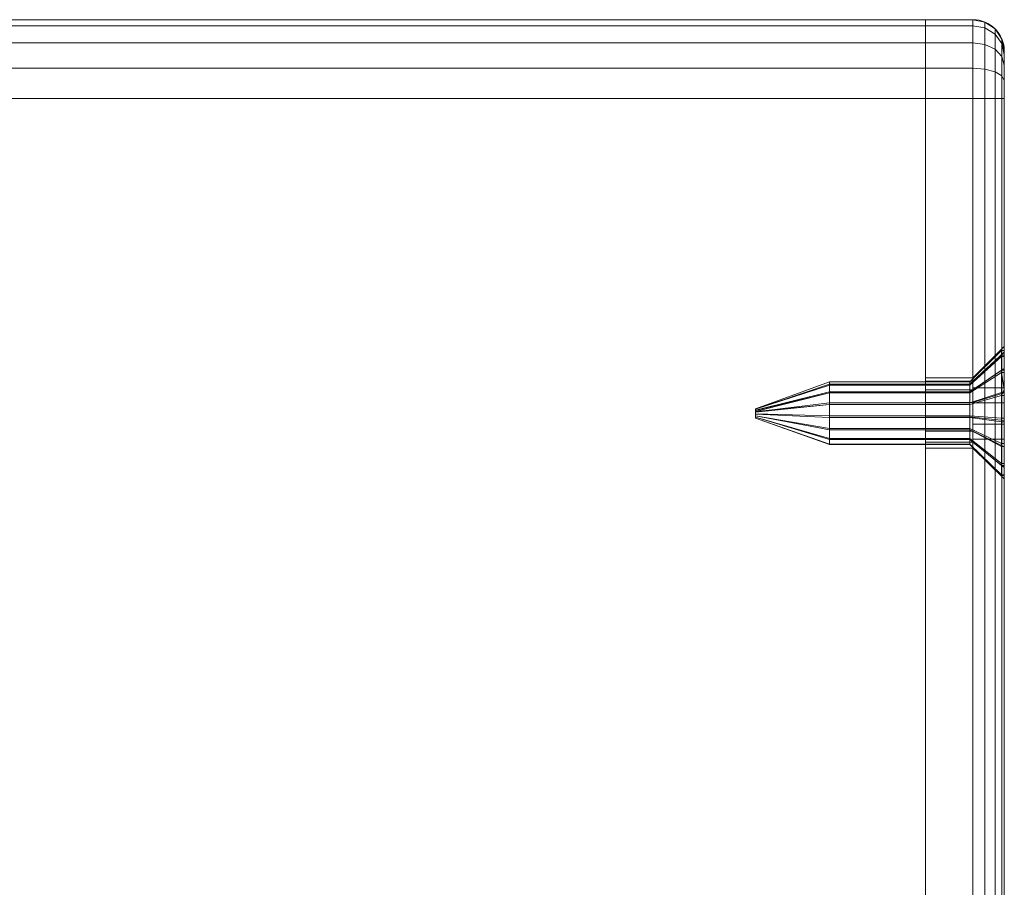
# Model space of a CAD drawing. Units: millimetres. Extents: x -326 to 1684, y -740 to 740.
# Drawn here: x 1621 to 1684, y -685 to -630 of the extents above; entities that cross this region are included whole.
import ezdxf

# ---------------------------------------------------------------- set-up
doc = ezdxf.new("R2010")
doc.units = ezdxf.units.MM
doc.layers.add('1', color=7, linetype='Continuous', true_color=0xffffff)

# ---------------------------------------------------------------- blocks, each defined once
blk = doc.blocks.new('UG_SURFACE_022')
at = {"layer": '1', "color": 43, "linetype": 'Continuous', "lineweight": 18}
for points in [[(-321.065, -630, 445), (1678.935, -630, 445), (1678.935, -630, 420), (-321.065, -630, 420)], [(-321.065, -630.381, 446.913), (1678.935, -630.381, 446.913), (1678.935, -630, 445), (-321.065, -630, 445)], [(-321.065, -630, 420), (1678.935, -630, 420), (1678.935, -630.381, 418.087), (-321.065, -630.381, 418.087)], [(-321.065, -631.464, 448.536), (1678.935, -631.464, 448.536), (1678.935, -630.381, 446.913), (-321.065, -630.381, 446.913)], [(-321.065, -630.381, 418.087), (1678.935, -630.381, 418.087), (1678.935, -631.464, 416.464), (-321.065, -631.464, 416.464)], [(1678.935, -630, 445), (1678.935, -630.381, 446.913), (1678.935, -631.464, 448.536), (1678.935, -633.087, 449.619)], [(1678.935, -633.087, 449.619), (1678.935, -635, 450), (1678.935, -630, 445)], [(1678.935, -630, 420), (1678.935, -635, 415), (1678.935, -633.087, 415.381)], [(1678.935, -705.42, 450), (1678.935, -735, 415), (1678.935, -630, 420), (1678.935, -630, 445)], [(1678.935, -630, 420), (1678.935, -735, 415), (1678.935, -635, 415)], [(1678.935, -633.087, 415.381), (1678.935, -631.464, 416.464), (1678.935, -630.381, 418.087), (1678.935, -630, 420)], [(1678.935, -635, 450), (1678.935, -705.42, 450), (1678.935, -630, 445)], [(-321.065, -633.087, 449.619), (1678.935, -633.087, 449.619), (1678.935, -631.464, 448.536), (-321.065, -631.464, 448.536)], [(-321.065, -631.464, 416.464), (1678.935, -631.464, 416.464), (1678.935, -633.087, 415.381), (-321.065, -633.087, 415.381)], [(-321.065, -635, 450), (1678.935, -635, 450), (1678.935, -633.087, 449.619), (-321.065, -633.087, 449.619)], [(-321.065, -633.087, 415.381), (1678.935, -633.087, 415.381), (1678.935, -635, 415), (-321.065, -635, 415)], [(-321.065, -705.42, 450), (1678.935, -705.42, 450), (1678.935, -635, 450), (-321.065, -635, 450)], [(-321.065, -635, 415), (1678.935, -635, 415), (1678.935, -735, 415), (-321.065, -735, 415)]]:
    blk.add_3dface(points, dxfattribs=at)
blk = doc.blocks.new('UG_SURFACE_043')
at = {"layer": '1', "color": 250, "linetype": 'Continuous', "lineweight": 18}
for points in [[(1681.935, -630, 445), (1681.935, -630, 420), (1678.935, -630, 420), (1678.935, -630, 445)], [(1678.935, -630, 420), (1681.935, -630, 420), (1681.935, -630.381, 418.087), (1678.935, -630.381, 418.087)], [(1678.935, -630.381, 446.913), (1681.935, -630.381, 446.913), (1681.935, -630, 445), (1678.935, -630, 445)], [(1678.935, -652.945, 431.585), (1678.935, -630, 420), (1678.935, -630.381, 418.087)], [(1678.935, -630, 420), (1678.935, -652.945, 431.585), (1678.935, -652.75, 432.5)], [(1678.935, -631.464, 448.536), (1678.935, -630.381, 446.913), (1678.935, -630, 445), (1678.935, -652.945, 433.415)], [(1678.935, -652.75, 432.5), (1678.935, -652.945, 433.415), (1678.935, -630, 445), (1678.935, -630, 420)], [(1678.935, -630.381, 418.087), (1681.935, -630.381, 418.087), (1681.935, -631.464, 416.464), (1678.935, -631.464, 416.464)], [(1678.935, -631.464, 448.536), (1681.935, -631.464, 448.536), (1681.935, -630.381, 446.913), (1678.935, -630.381, 446.913)], [(1678.935, -630.381, 418.087), (1678.935, -631.464, 416.464), (1678.935, -633.087, 415.381), (1678.935, -652.945, 431.585)], [(1682.7, -630.521, 446.855), (1682.7, -630.152, 445), (1681.935, -630, 445), (1681.935, -630.381, 446.913)], [(1681.935, -630, 420), (1681.935, -630, 445), (1682.7, -630.152, 445), (1682.7, -630.152, 420)], [(1682.7, -630.152, 420), (1682.7, -630.521, 418.145), (1681.935, -630.381, 418.087), (1681.935, -630, 420)], [(1682.7, -631.572, 448.428), (1682.7, -630.521, 446.855), (1681.935, -630.381, 446.913), (1681.935, -631.464, 448.536)], [(1682.7, -630.521, 418.145), (1682.7, -631.572, 416.572), (1681.935, -631.464, 416.464), (1681.935, -630.381, 418.087)], [(1683.349, -630.922, 446.689), (1683.349, -630.586, 445), (1682.7, -630.152, 445), (1682.7, -630.521, 446.855)], [(1682.7, -630.152, 420), (1682.7, -630.152, 445), (1683.349, -630.586, 445), (1683.349, -630.586, 420)], [(1683.349, -630.586, 420), (1683.349, -630.922, 418.311), (1682.7, -630.521, 418.145), (1682.7, -630.152, 420)], [(1683.349, -631.879, 448.121), (1683.349, -630.922, 446.689), (1682.7, -630.521, 446.855), (1682.7, -631.572, 448.428)], [(1683.349, -630.922, 418.311), (1683.349, -631.879, 416.879), (1682.7, -631.572, 416.572), (1682.7, -630.521, 418.145)], [(1683.783, -631.521, 446.441), (1683.783, -631.235, 445), (1683.349, -630.586, 445), (1683.349, -630.922, 446.689)], [(1683.349, -630.586, 420), (1683.349, -630.586, 445), (1683.783, -631.235, 445), (1683.783, -631.235, 420)], [(1683.783, -631.235, 420), (1683.783, -631.521, 418.559), (1683.349, -630.922, 418.311), (1683.349, -630.586, 420)], [(1683.783, -632.338, 447.663), (1683.783, -631.521, 446.441), (1683.349, -630.922, 446.689), (1683.349, -631.879, 448.121)], [(1683.783, -631.521, 418.559), (1683.783, -632.338, 417.337), (1683.349, -631.879, 416.879), (1683.349, -630.922, 418.311)], [(1678.935, -631.464, 416.464), (1681.935, -631.464, 416.464), (1681.935, -633.087, 415.381), (1678.935, -633.087, 415.381)], [(1678.935, -633.087, 449.619), (1681.935, -633.087, 449.619), (1681.935, -631.464, 448.536), (1678.935, -631.464, 448.536)], [(1678.935, -652.945, 433.415), (1678.935, -633.087, 449.619), (1678.935, -631.464, 448.536)], [(1682.7, -633.145, 449.479), (1682.7, -631.572, 448.428), (1681.935, -631.464, 448.536), (1681.935, -633.087, 449.619)], [(1682.7, -631.572, 416.572), (1682.7, -633.145, 415.521), (1681.935, -633.087, 415.381), (1681.935, -631.464, 416.464)], [(1683.349, -633.311, 449.078), (1683.349, -631.879, 448.121), (1682.7, -631.572, 448.428), (1682.7, -633.145, 449.479)], [(1683.349, -631.879, 416.879), (1683.349, -633.311, 415.922), (1682.7, -633.145, 415.521), (1682.7, -631.572, 416.572)], [(1683.935, -632.228, 446.148), (1683.935, -632, 445), (1683.783, -631.235, 445), (1683.783, -631.521, 446.441)], [(1683.783, -631.235, 420), (1683.783, -631.235, 445), (1683.935, -632, 445), (1683.935, -632, 420)], [(1683.935, -632, 420), (1683.935, -632.228, 418.852), (1683.783, -631.521, 418.559), (1683.783, -631.235, 420)], [(1683.935, -632.879, 447.121), (1683.935, -632.228, 446.148), (1683.783, -631.521, 446.441), (1683.783, -632.338, 447.663)], [(1683.935, -632.228, 418.852), (1683.935, -632.879, 417.879), (1683.783, -632.338, 417.337), (1683.783, -631.521, 418.559)], [(1683.783, -633.559, 448.479), (1683.783, -632.338, 447.663), (1683.349, -631.879, 448.121), (1683.349, -633.311, 449.078)], [(1683.783, -632.338, 417.337), (1683.783, -633.559, 416.521), (1683.349, -633.311, 415.922), (1683.349, -631.879, 416.879)], [(1683.935, -633.852, 447.772), (1683.935, -632.879, 447.121), (1683.783, -632.338, 447.663), (1683.783, -633.559, 448.479)], [(1683.935, -632.879, 417.879), (1683.935, -633.852, 417.228), (1683.783, -633.559, 416.521), (1683.783, -632.338, 417.337)], [(1683.935, -652.156, 435.658), (1683.935, -651.117, 434.229), (1683.935, -632, 445), (1683.935, -632.228, 446.148)], [(1683.935, -632.879, 417.879), (1683.935, -632.228, 418.852), (1683.935, -632, 420), (1683.935, -651.117, 430.771)], [(1683.935, -632, 420), (1683.935, -632, 445), (1683.935, -650.75, 432.5), (1683.935, -651.117, 430.771)], [(1683.935, -651.117, 434.229), (1683.935, -650.75, 432.5), (1683.935, -632, 445)], [(1683.935, -652.156, 435.658), (1683.935, -632.228, 446.148), (1683.935, -632.879, 447.121)], [(1683.935, -633.852, 417.228), (1683.935, -632.879, 417.879), (1683.935, -651.117, 430.771)], [(1683.935, -632.879, 447.121), (1683.935, -633.852, 447.772), (1683.935, -635, 448), (1683.935, -652.156, 435.658)], [(1678.935, -633.087, 415.381), (1681.935, -633.087, 415.381), (1681.935, -635, 415), (1678.935, -635, 415)], [(1678.935, -635, 450), (1681.935, -635, 450), (1681.935, -633.087, 449.619), (1678.935, -633.087, 449.619)], [(1678.935, -633.087, 415.381), (1678.935, -635, 415), (1678.935, -653.494, 430.828), (1678.935, -652.945, 431.585)], [(1678.935, -652.945, 433.415), (1678.935, -653.494, 434.172), (1678.935, -635, 450), (1678.935, -633.087, 449.619)], [(1682.7, -635, 449.848), (1682.7, -633.145, 449.479), (1681.935, -633.087, 449.619), (1681.935, -635, 450)], [(1682.7, -633.145, 415.521), (1682.7, -635, 415.152), (1681.935, -635, 415), (1681.935, -633.087, 415.381)], [(1683.349, -635, 449.414), (1683.349, -633.311, 449.078), (1682.7, -633.145, 449.479), (1682.7, -635, 449.848)], [(1683.349, -633.311, 415.922), (1683.349, -635, 415.586), (1682.7, -635, 415.152), (1682.7, -633.145, 415.521)], [(1683.783, -635, 448.765), (1683.783, -633.559, 448.479), (1683.349, -633.311, 449.078), (1683.349, -635, 449.414)], [(1683.783, -633.559, 416.521), (1683.783, -635, 416.235), (1683.349, -635, 415.586), (1683.349, -633.311, 415.922)], [(1683.935, -635, 448), (1683.935, -633.852, 447.772), (1683.783, -633.559, 448.479), (1683.783, -635, 448.765)], [(1683.935, -633.852, 417.228), (1683.935, -635, 417), (1683.783, -635, 416.235), (1683.783, -633.559, 416.521)], [(1683.935, -651.117, 430.771), (1683.935, -652.156, 429.342), (1683.935, -635, 417), (1683.935, -633.852, 417.228)], [(1681.935, -705.42, 450), (1681.935, -635, 450), (1678.935, -635, 450), (1678.935, -705.42, 450)], [(1681.935, -635, 415), (1681.935, -735, 415), (1678.935, -735, 415), (1678.935, -635, 415)], [(1678.935, -656.125, 430.551), (1678.935, -655.235, 430.262), (1678.935, -635, 415), (1678.935, -712.945, 431.585)], [(1678.935, -705.42, 450), (1678.935, -635, 450), (1678.935, -655.235, 434.738), (1678.935, -656.125, 434.449)], [(1678.935, -635, 415), (1678.935, -654.305, 430.36), (1678.935, -653.494, 430.828)], [(1678.935, -635, 415), (1678.935, -714.305, 430.36), (1678.935, -713.494, 430.828)], [(1678.935, -635, 450), (1678.935, -654.305, 434.64), (1678.935, -655.235, 434.738)], [(1678.935, -655.235, 430.262), (1678.935, -654.305, 430.36), (1678.935, -635, 415)], [(1678.935, -715.235, 430.262), (1678.935, -714.305, 430.36), (1678.935, -635, 415), (1678.935, -735, 415)], [(1678.935, -653.494, 434.172), (1678.935, -654.305, 434.64), (1678.935, -635, 450)], [(1678.935, -713.494, 430.828), (1678.935, -712.945, 431.585), (1678.935, -635, 415)], [(1681.935, -735, 415), (1681.935, -635, 415), (1682.7, -635, 415.152), (1682.7, -735, 415.152)], [(1681.935, -635, 450), (1681.935, -705.42, 450), (1682.7, -705.42, 449.848), (1682.7, -635, 449.848)], [(1682.7, -735, 415.152), (1682.7, -635, 415.152), (1683.349, -635, 415.586), (1683.349, -735, 415.586)], [(1682.7, -635, 449.848), (1682.7, -705.42, 449.848), (1683.349, -705.42, 449.414), (1683.349, -635, 449.414)], [(1683.349, -735, 415.586), (1683.349, -635, 415.586), (1683.783, -635, 416.235), (1683.783, -735, 416.235)], [(1683.349, -635, 449.414), (1683.349, -705.42, 449.414), (1683.783, -705.42, 448.765), (1683.783, -635, 448.765)], [(1683.783, -735, 416.235), (1683.783, -635, 416.235), (1683.935, -635, 417), (1683.935, -735, 417)], [(1683.783, -635, 448.765), (1683.783, -705.42, 448.765), (1683.935, -705.42, 448), (1683.935, -635, 448)], [(1683.935, -635, 448), (1683.935, -711.117, 434.229), (1683.935, -657.125, 436.181), (1683.935, -655.444, 436.727)], [(1683.935, -635, 448), (1683.935, -653.687, 436.542), (1683.935, -652.156, 435.658)], [(1683.935, -735, 417), (1683.935, -635, 417), (1683.935, -713.687, 428.458), (1683.935, -715.444, 428.273)], [(1683.935, -655.444, 436.727), (1683.935, -653.687, 436.542), (1683.935, -635, 448)], [(1683.935, -635, 417), (1683.935, -711.117, 430.771), (1683.935, -712.156, 429.342)], [(1683.935, -635, 417), (1683.935, -653.687, 428.458), (1683.935, -655.444, 428.273)], [(1683.935, -712.156, 429.342), (1683.935, -713.687, 428.458), (1683.935, -635, 417)], [(1683.935, -652.156, 429.342), (1683.935, -653.687, 428.458), (1683.935, -635, 417)], [(1683.935, -655.444, 428.273), (1683.935, -710.75, 432.5), (1683.935, -711.117, 430.771), (1683.935, -635, 417)], [(1683.935, -712.156, 435.658), (1683.935, -711.117, 434.229), (1683.935, -635, 448), (1683.935, -705.42, 448)], [(1681.935, -652.75, 432.5), (1681.935, -652.945, 431.585), (1683.935, -651.117, 430.771), (1683.935, -650.75, 432.5)], [(1681.935, -652.945, 433.415), (1681.935, -652.75, 432.5), (1683.935, -650.75, 432.5), (1683.935, -651.117, 434.229)], [(1681.935, -652.945, 431.585), (1681.935, -653.494, 430.828), (1683.935, -652.156, 429.342), (1683.935, -651.117, 430.771)], [(1681.935, -653.494, 434.172), (1681.935, -652.945, 433.415), (1683.935, -651.117, 434.229), (1683.935, -652.156, 435.658)], [(1681.935, -653.494, 430.828), (1681.935, -654.305, 430.36), (1683.935, -653.687, 428.458), (1683.935, -652.156, 429.342)], [(1681.935, -654.305, 434.64), (1681.935, -653.494, 434.172), (1683.935, -652.156, 435.658), (1683.935, -653.687, 436.542)], [(1681.935, -652.945, 433.415), (1678.935, -652.945, 433.415), (1678.935, -652.75, 432.5), (1681.935, -652.75, 432.5)], [(1681.935, -652.75, 432.5), (1678.935, -652.75, 432.5), (1678.935, -652.945, 431.585), (1681.935, -652.945, 431.585)], [(1681.935, -653.494, 434.172), (1678.935, -653.494, 434.172), (1678.935, -652.945, 433.415), (1681.935, -652.945, 433.415)], [(1681.935, -652.945, 431.585), (1678.935, -652.945, 431.585), (1678.935, -653.494, 430.828), (1681.935, -653.494, 430.828)], [(1681.935, -654.305, 434.64), (1678.935, -654.305, 434.64), (1678.935, -653.494, 434.172), (1681.935, -653.494, 434.172)], [(1681.935, -653.494, 430.828), (1678.935, -653.494, 430.828), (1678.935, -654.305, 430.36), (1681.935, -654.305, 430.36)], [(1681.935, -655.235, 434.738), (1678.935, -655.235, 434.738), (1678.935, -654.305, 434.64), (1681.935, -654.305, 434.64)], [(1681.935, -654.305, 430.36), (1678.935, -654.305, 430.36), (1678.935, -655.235, 430.262), (1681.935, -655.235, 430.262)], [(1681.935, -654.305, 430.36), (1681.935, -655.235, 430.262), (1683.935, -655.444, 428.273), (1683.935, -653.687, 428.458)], [(1681.935, -655.235, 434.738), (1681.935, -654.305, 434.64), (1683.935, -653.687, 436.542), (1683.935, -655.444, 436.727)], [(1681.935, -656.125, 434.449), (1678.935, -656.125, 434.449), (1678.935, -655.235, 434.738), (1681.935, -655.235, 434.738)], [(1681.935, -655.235, 430.262), (1678.935, -655.235, 430.262), (1678.935, -656.125, 430.551), (1681.935, -656.125, 430.551)], [(1681.935, -655.235, 430.262), (1681.935, -656.125, 430.551), (1683.935, -657.125, 428.819), (1683.935, -655.444, 428.273)], [(1681.935, -656.125, 434.449), (1681.935, -655.235, 434.738), (1683.935, -655.444, 436.727), (1683.935, -657.125, 436.181)], [(1683.935, -710.75, 432.5), (1683.935, -655.444, 428.273), (1683.935, -657.125, 428.819)], [(1678.935, -712.945, 431.585), (1678.935, -656.82, 431.177), (1678.935, -656.125, 430.551)], [(1678.935, -656.125, 434.449), (1678.935, -656.82, 433.823), (1678.935, -705.42, 450)], [(1681.935, -656.82, 433.823), (1678.935, -656.82, 433.823), (1678.935, -656.125, 434.449), (1681.935, -656.125, 434.449)], [(1681.935, -656.125, 430.551), (1678.935, -656.125, 430.551), (1678.935, -656.82, 431.177), (1681.935, -656.82, 431.177)], [(1681.935, -656.125, 430.551), (1681.935, -656.82, 431.177), (1683.935, -658.438, 430.002), (1683.935, -657.125, 428.819)], [(1681.935, -656.82, 433.823), (1681.935, -656.125, 434.449), (1683.935, -657.125, 436.181), (1683.935, -658.438, 434.998)], [(1678.935, -712.945, 431.585), (1678.935, -657.201, 432.032), (1678.935, -656.82, 431.177)], [(1678.935, -656.82, 433.823), (1678.935, -657.201, 432.968), (1678.935, -717.449, 447.868), (1678.935, -705.42, 450)], [(1681.935, -657.201, 432.968), (1678.935, -657.201, 432.968), (1678.935, -656.82, 433.823), (1681.935, -656.82, 433.823)], [(1681.935, -656.82, 431.177), (1678.935, -656.82, 431.177), (1678.935, -657.201, 432.032), (1681.935, -657.201, 432.032)], [(1678.935, -657.201, 432.032), (1678.935, -712.945, 431.585), (1678.935, -712.75, 432.5)], [(1678.935, -657.201, 432.968), (1678.935, -712.945, 433.415), (1678.935, -713.494, 434.172)], [(1678.935, -712.75, 432.5), (1678.935, -712.945, 433.415), (1678.935, -657.201, 432.968), (1678.935, -657.201, 432.032)], [(1678.935, -713.494, 434.172), (1678.935, -714.305, 434.64), (1678.935, -717.449, 447.868), (1678.935, -657.201, 432.968)], [(1681.935, -657.201, 432.032), (1678.935, -657.201, 432.032), (1678.935, -657.201, 432.968), (1681.935, -657.201, 432.968)], [(1681.935, -656.82, 431.177), (1681.935, -657.201, 432.032), (1683.935, -659.157, 431.616), (1683.935, -658.438, 430.002)], [(1681.935, -657.201, 432.968), (1681.935, -656.82, 433.823), (1683.935, -658.438, 434.998), (1683.935, -659.157, 433.384)], [(1681.935, -657.201, 432.032), (1681.935, -657.201, 432.968), (1683.935, -659.157, 433.384), (1683.935, -659.157, 431.616)], [(1683.935, -711.117, 434.229), (1683.935, -658.438, 434.998), (1683.935, -657.125, 436.181)], [(1683.935, -657.125, 428.819), (1683.935, -658.438, 430.002), (1683.935, -710.75, 432.5)], [(1683.935, -710.75, 432.5), (1683.935, -658.438, 430.002), (1683.935, -659.157, 431.616)], [(1683.935, -659.157, 433.384), (1683.935, -658.438, 434.998), (1683.935, -711.117, 434.229)], [(1683.935, -659.157, 431.616), (1683.935, -659.157, 433.384), (1683.935, -711.117, 434.229), (1683.935, -710.75, 432.5)], [(1678.935, -717.449, 447.868), (1681.935, -717.449, 447.868), (1681.935, -705.42, 450), (1678.935, -705.42, 450)], [(1682.7, -717.396, 447.725), (1682.7, -705.42, 449.848), (1681.935, -705.42, 450), (1681.935, -717.449, 447.868)], [(1683.349, -717.247, 447.318), (1683.349, -705.42, 449.414), (1682.7, -705.42, 449.848), (1682.7, -717.396, 447.725)], [(1683.783, -717.024, 446.709), (1683.783, -705.42, 448.765), (1683.349, -705.42, 449.414), (1683.349, -717.247, 447.318)], [(1683.935, -716.761, 445.99), (1683.935, -705.42, 448), (1683.783, -705.42, 448.765), (1683.783, -717.024, 446.709)], [(1683.935, -705.42, 448), (1683.935, -716.761, 445.99), (1683.935, -715.444, 436.727), (1683.935, -713.687, 436.542)], [(1683.935, -713.687, 436.542), (1683.935, -712.156, 435.658), (1683.935, -705.42, 448)], [(1681.935, -712.75, 432.5), (1681.935, -712.945, 431.585), (1683.935, -711.117, 430.771), (1683.935, -710.75, 432.5)], [(1681.935, -712.945, 433.415), (1681.935, -712.75, 432.5), (1683.935, -710.75, 432.5), (1683.935, -711.117, 434.229)], [(1681.935, -712.945, 431.585), (1681.935, -713.494, 430.828), (1683.935, -712.156, 429.342), (1683.935, -711.117, 430.771)], [(1681.935, -713.494, 434.172), (1681.935, -712.945, 433.415), (1683.935, -711.117, 434.229), (1683.935, -712.156, 435.658)], [(1681.935, -713.494, 430.828), (1681.935, -714.305, 430.36), (1683.935, -713.687, 428.458), (1683.935, -712.156, 429.342)], [(1681.935, -714.305, 434.64), (1681.935, -713.494, 434.172), (1683.935, -712.156, 435.658), (1683.935, -713.687, 436.542)], [(1681.935, -712.945, 433.415), (1678.935, -712.945, 433.415), (1678.935, -712.75, 432.5), (1681.935, -712.75, 432.5)], [(1681.935, -712.75, 432.5), (1678.935, -712.75, 432.5), (1678.935, -712.945, 431.585), (1681.935, -712.945, 431.585)], [(1681.935, -713.494, 434.172), (1678.935, -713.494, 434.172), (1678.935, -712.945, 433.415), (1681.935, -712.945, 433.415)], [(1681.935, -712.945, 431.585), (1678.935, -712.945, 431.585), (1678.935, -713.494, 430.828), (1681.935, -713.494, 430.828)], [(1681.935, -714.305, 434.64), (1678.935, -714.305, 434.64), (1678.935, -713.494, 434.172), (1681.935, -713.494, 434.172)], [(1681.935, -713.494, 430.828), (1678.935, -713.494, 430.828), (1678.935, -714.305, 430.36), (1681.935, -714.305, 430.36)], [(1681.935, -714.305, 430.36), (1681.935, -715.235, 430.262), (1683.935, -715.444, 428.273), (1683.935, -713.687, 428.458)], [(1681.935, -715.235, 434.738), (1681.935, -714.305, 434.64), (1683.935, -713.687, 436.542), (1683.935, -715.444, 436.727)], [(1681.935, -715.235, 434.738), (1678.935, -715.235, 434.738), (1678.935, -714.305, 434.64), (1681.935, -714.305, 434.64)], [(1681.935, -714.305, 430.36), (1678.935, -714.305, 430.36), (1678.935, -715.235, 430.262), (1681.935, -715.235, 430.262)], [(1678.935, -717.449, 447.868), (1678.935, -714.305, 434.64), (1678.935, -715.235, 434.738)], [(1681.935, -716.125, 434.449), (1678.935, -716.125, 434.449), (1678.935, -715.235, 434.738), (1681.935, -715.235, 434.738)], [(1681.935, -715.235, 430.262), (1678.935, -715.235, 430.262), (1678.935, -716.125, 430.551), (1681.935, -716.125, 430.551)], [(1678.935, -716.125, 430.551), (1678.935, -715.235, 430.262), (1678.935, -735, 415)], [(1678.935, -717.449, 447.868), (1678.935, -715.235, 434.738), (1678.935, -716.125, 434.449)], [(1681.935, -715.235, 430.262), (1681.935, -716.125, 430.551), (1683.935, -717.125, 428.819), (1683.935, -715.444, 428.273)], [(1681.935, -716.125, 434.449), (1681.935, -715.235, 434.738), (1683.935, -715.444, 436.727), (1683.935, -717.125, 436.181)], [(1683.935, -715.444, 428.273), (1683.935, -717.125, 428.819), (1683.935, -735, 417)], [(1683.935, -717.125, 436.181), (1683.935, -715.444, 436.727), (1683.935, -716.761, 445.99)], [(1681.935, -716.82, 433.823), (1678.935, -716.82, 433.823), (1678.935, -716.125, 434.449), (1681.935, -716.125, 434.449)], [(1681.935, -716.125, 430.551), (1678.935, -716.125, 430.551), (1678.935, -716.82, 431.177), (1681.935, -716.82, 431.177)], [(1678.935, -735, 415), (1678.935, -737.105, 415.465), (1678.935, -716.82, 431.177), (1678.935, -716.125, 430.551)], [(1678.935, -716.125, 434.449), (1678.935, -716.82, 433.823), (1678.935, -728.012, 441.732), (1678.935, -717.449, 447.868)], [(1681.935, -716.125, 430.551), (1681.935, -716.82, 431.177), (1683.935, -718.438, 430.002), (1683.935, -717.125, 428.819)], [(1681.935, -716.82, 433.823), (1681.935, -716.125, 434.449), (1683.935, -717.125, 436.181), (1683.935, -718.438, 434.998)], [(1683.935, -726.721, 440.204), (1683.935, -716.761, 445.99), (1683.783, -717.024, 446.709), (1683.783, -727.215, 440.789)], [(1683.935, -718.438, 434.998), (1683.935, -717.125, 436.181), (1683.935, -716.761, 445.99), (1683.935, -726.721, 440.204)], [(1681.935, -717.201, 432.968), (1678.935, -717.201, 432.968), (1678.935, -716.82, 433.823), (1681.935, -716.82, 433.823)], [(1681.935, -716.82, 431.177), (1678.935, -716.82, 431.177), (1678.935, -717.201, 432.032), (1681.935, -717.201, 432.032)], [(1678.935, -716.82, 431.177), (1678.935, -737.105, 415.465), (1678.935, -738.819, 416.773), (1678.935, -739.823, 418.68)], [(1678.935, -739.823, 418.68), (1678.935, -739.93, 420.833), (1678.935, -716.82, 431.177)], [(1678.935, -739.93, 420.833), (1678.935, -735.823, 432.339), (1678.935, -717.201, 432.032), (1678.935, -716.82, 431.177)], [(1678.935, -716.82, 433.823), (1678.935, -717.201, 432.968), (1678.935, -735.823, 432.339), (1678.935, -728.012, 441.732)], [(1681.935, -717.201, 432.032), (1678.935, -717.201, 432.032), (1678.935, -717.201, 432.968), (1681.935, -717.201, 432.968)], [(1678.935, -735.823, 432.339), (1678.935, -717.201, 432.968), (1678.935, -717.201, 432.032)], [(1681.935, -716.82, 431.177), (1681.935, -717.201, 432.032), (1683.935, -719.157, 431.616), (1683.935, -718.438, 430.002)], [(1681.935, -717.201, 432.968), (1681.935, -716.82, 433.823), (1683.935, -718.438, 434.998), (1683.935, -719.157, 433.384)], [(1681.935, -717.201, 432.032), (1681.935, -717.201, 432.968), (1683.935, -719.157, 433.384), (1683.935, -719.157, 431.616)], [(1682.7, -727.914, 441.615), (1682.7, -717.396, 447.725), (1681.935, -717.449, 447.868), (1681.935, -728.012, 441.732)], [(1683.349, -727.634, 441.284), (1683.349, -717.247, 447.318), (1682.7, -717.396, 447.725), (1682.7, -727.914, 441.615)], [(1683.783, -727.215, 440.789), (1683.783, -717.024, 446.709), (1683.349, -717.247, 447.318), (1683.349, -727.634, 441.284)], [(1683.935, -736.263, 417.279), (1683.935, -735, 417), (1683.935, -717.125, 428.819), (1683.935, -718.438, 430.002)], [(1678.935, -728.012, 441.732), (1681.935, -728.012, 441.732), (1681.935, -717.449, 447.868), (1678.935, -717.449, 447.868)], [(1683.935, -718.438, 430.002), (1683.935, -737.958, 420.5), (1683.935, -737.894, 419.208), (1683.935, -737.291, 418.064)], [(1683.935, -718.438, 430.002), (1683.935, -719.157, 431.616), (1683.935, -734.086, 431.348), (1683.935, -737.958, 420.5)], [(1683.935, -737.291, 418.064), (1683.935, -736.263, 417.279), (1683.935, -718.438, 430.002)], [(1683.935, -726.721, 440.204), (1683.935, -734.086, 431.348), (1683.935, -719.157, 433.384), (1683.935, -718.438, 434.998)], [(1683.935, -719.157, 431.616), (1683.935, -719.157, 433.384), (1683.935, -734.086, 431.348)], [(1683.935, -734.086, 431.348), (1683.935, -726.721, 440.204), (1683.783, -727.215, 440.789), (1683.783, -734.751, 431.727)], [(1683.783, -734.751, 431.727), (1683.783, -727.215, 440.789), (1683.349, -727.634, 441.284), (1683.349, -735.314, 432.048)], [(1678.935, -735.823, 432.339), (1681.935, -735.823, 432.339), (1681.935, -728.012, 441.732), (1678.935, -728.012, 441.732)], [(1682.7, -735.691, 432.263), (1682.7, -727.914, 441.615), (1681.935, -728.012, 441.732), (1681.935, -735.823, 432.339)], [(1683.349, -735.314, 432.048), (1683.349, -727.634, 441.284), (1682.7, -727.914, 441.615), (1682.7, -735.691, 432.263)], [(1683.935, -737.958, 420.5), (1683.935, -734.086, 431.348), (1683.783, -734.751, 431.727), (1683.783, -738.713, 420.628)], [(1683.783, -738.713, 420.628), (1683.783, -734.751, 431.727), (1683.349, -735.314, 432.048), (1683.349, -739.352, 420.736)], [(1678.935, -735, 415), (1681.935, -735, 415), (1681.935, -737.105, 415.465), (1678.935, -737.105, 415.465)], [(1682.7, -735, 415.152), (1682.7, -737.041, 415.603), (1681.935, -737.105, 415.465), (1681.935, -735, 415)], [(1683.349, -735, 415.586), (1683.349, -736.858, 415.996), (1682.7, -737.041, 415.603), (1682.7, -735, 415.152)], [(1683.349, -739.352, 420.736), (1683.349, -735.314, 432.048), (1682.7, -735.691, 432.263), (1682.7, -739.78, 420.808)], [(1683.783, -735, 416.235), (1683.783, -736.585, 416.585), (1683.349, -736.858, 415.996), (1683.349, -735, 415.586)], [(1683.935, -735, 417), (1683.935, -736.263, 417.279), (1683.783, -736.585, 416.585), (1683.783, -735, 416.235)], [(1678.935, -739.93, 420.833), (1681.935, -739.93, 420.833), (1681.935, -735.823, 432.339), (1678.935, -735.823, 432.339)], [(1682.7, -739.78, 420.808), (1682.7, -735.691, 432.263), (1681.935, -735.823, 432.339), (1681.935, -739.93, 420.833)], [(1683.783, -736.585, 416.585), (1683.783, -737.876, 417.569), (1683.349, -738.371, 417.151), (1683.349, -736.858, 415.996)], [(1683.935, -736.263, 417.279), (1683.935, -737.291, 418.064), (1683.783, -737.876, 417.569), (1683.783, -736.585, 416.585)], [(1678.935, -737.105, 415.465), (1681.935, -737.105, 415.465), (1681.935, -738.819, 416.773), (1678.935, -738.819, 416.773)], [(1682.7, -737.041, 415.603), (1682.7, -738.703, 416.871), (1681.935, -738.819, 416.773), (1681.935, -737.105, 415.465)], [(1683.349, -736.858, 415.996), (1683.349, -738.371, 417.151), (1682.7, -738.703, 416.871), (1682.7, -737.041, 415.603)], [(1683.935, -737.291, 418.064), (1683.935, -737.894, 419.208), (1683.783, -738.632, 419.006), (1683.783, -737.876, 417.569)], [(1683.783, -737.876, 417.569), (1683.783, -738.632, 419.006), (1683.349, -739.258, 418.835), (1683.349, -738.371, 417.151)], [(1683.935, -737.894, 419.208), (1683.935, -737.958, 420.5), (1683.783, -738.713, 420.628), (1683.783, -738.632, 419.006)], [(1683.349, -738.371, 417.151), (1683.349, -739.258, 418.835), (1682.7, -739.676, 418.72), (1682.7, -738.703, 416.871)], [(1683.783, -738.632, 419.006), (1683.783, -738.713, 420.628), (1683.349, -739.352, 420.736), (1683.349, -739.258, 418.835)], [(1678.935, -738.819, 416.773), (1681.935, -738.819, 416.773), (1681.935, -739.823, 418.68), (1678.935, -739.823, 418.68)], [(1682.7, -738.703, 416.871), (1682.7, -739.676, 418.72), (1681.935, -739.823, 418.68), (1681.935, -738.819, 416.773)], [(1683.349, -739.258, 418.835), (1683.349, -739.352, 420.736), (1682.7, -739.78, 420.808), (1682.7, -739.676, 418.72)], [(1678.935, -739.823, 418.68), (1681.935, -739.823, 418.68), (1681.935, -739.93, 420.833), (1678.935, -739.93, 420.833)], [(1682.7, -739.676, 418.72), (1682.7, -739.78, 420.808), (1681.935, -739.93, 420.833), (1681.935, -739.823, 418.68)]]:
    blk.add_3dface(points, dxfattribs=at)
blk = doc.blocks.new('UG_SURFACE_097')
at = {"layer": '1', "color": 7, "linetype": 'Continuous', "lineweight": 18}
for points in [[(1683.753, -651.303, 434.027), (1683.753, -651.001, 432.392), (1681.753, -653.001, 432.446), (1681.753, -653.152, 433.264)], [(1683.753, -651.001, 432.392), (1683.753, -651.391, 430.775), (1681.753, -653.196, 431.637), (1681.753, -653.001, 432.446)], [(1683.935, -651.001, 432.392), (1683.753, -651.001, 432.392), (1683.753, -651.303, 434.027), (1683.935, -651.303, 434.027)], [(1683.935, -651.391, 430.775), (1683.753, -651.391, 430.775), (1683.753, -651.001, 432.392), (1683.935, -651.001, 432.392)], [(1683.935, -654.322, 434.133), (1683.935, -653.367, 431.822), (1683.935, -651.001, 432.392), (1683.935, -651.303, 434.027)], [(1683.935, -653.367, 431.822), (1683.935, -651.391, 430.775), (1683.935, -651.001, 432.392)], [(1683.753, -652.244, 435.399), (1683.753, -651.303, 434.027), (1681.753, -653.152, 433.264), (1681.753, -653.622, 433.95)], [(1683.753, -651.391, 430.775), (1683.753, -652.405, 429.456), (1681.753, -653.702, 430.978), (1681.753, -653.196, 431.637)], [(1683.935, -651.303, 434.027), (1683.753, -651.303, 434.027), (1683.753, -652.244, 435.399), (1683.935, -652.244, 435.399)], [(1683.935, -652.405, 429.456), (1683.753, -652.405, 429.456), (1683.753, -651.391, 430.775), (1683.935, -651.391, 430.775)], [(1683.935, -651.303, 434.027), (1683.935, -652.244, 435.399), (1683.935, -654.322, 434.133)], [(1683.935, -652.405, 429.456), (1683.935, -651.391, 430.775), (1683.935, -653.367, 431.822)], [(1683.753, -653.661, 436.269), (1683.753, -652.244, 435.399), (1681.753, -653.622, 433.95), (1681.753, -654.331, 434.385)], [(1683.753, -652.405, 429.456), (1683.753, -653.867, 428.664), (1681.753, -654.434, 430.582), (1681.753, -653.702, 430.978)], [(1683.935, -652.244, 435.399), (1683.753, -652.244, 435.399), (1683.753, -653.661, 436.269), (1683.935, -653.661, 436.269)], [(1683.753, -652.405, 429.456), (1683.935, -652.405, 429.456), (1683.935, -653.473, 428.803)], [(1683.935, -653.473, 428.803), (1683.753, -653.867, 428.664), (1683.753, -652.405, 429.456)], [(1683.935, -652.244, 435.399), (1683.935, -653.661, 436.269), (1683.935, -654.322, 434.133)], [(1683.935, -653.367, 431.822), (1683.935, -655.678, 430.867), (1683.935, -653.473, 428.803), (1683.935, -652.405, 429.456)], [(1672.835, -653.152, 433.264), (1672.835, -653.001, 432.446), (1668.135, -654.7, 432.492), (1668.135, -654.723, 432.615)], [(1672.835, -653.001, 432.446), (1672.835, -653.196, 431.637), (1668.135, -654.729, 432.371), (1668.135, -654.7, 432.492)], [(1681.753, -653.001, 432.446), (1672.835, -653.001, 432.446), (1672.835, -653.152, 433.264), (1681.753, -653.152, 433.264)], [(1681.753, -653.196, 431.637), (1672.835, -653.196, 431.637), (1672.835, -653.001, 432.446), (1681.753, -653.001, 432.446)], [(1672.835, -653.622, 433.95), (1672.835, -653.152, 433.264), (1668.135, -654.723, 432.615), (1668.135, -654.793, 432.717)], [(1672.835, -653.196, 431.637), (1672.835, -653.702, 430.978), (1668.135, -654.805, 432.272), (1668.135, -654.729, 432.371)], [(1672.835, -654.331, 434.385), (1672.835, -653.622, 433.95), (1668.135, -654.793, 432.717), (1668.135, -654.9, 432.783)], [(1681.753, -653.152, 433.264), (1672.835, -653.152, 433.264), (1672.835, -653.622, 433.95), (1681.753, -653.622, 433.95)], [(1681.753, -653.702, 430.978), (1672.835, -653.702, 430.978), (1672.835, -653.196, 431.637), (1681.753, -653.196, 431.637)], [(1681.753, -653.622, 433.95), (1672.835, -653.622, 433.95), (1672.835, -654.331, 434.385), (1681.753, -654.331, 434.385)], [(1683.753, -655.31, 436.488), (1683.753, -653.661, 436.269), (1681.753, -654.331, 434.385), (1681.753, -655.155, 434.494)], [(1683.935, -654.322, 434.133), (1681.935, -654.322, 434.133), (1681.935, -653.367, 431.822), (1683.935, -653.367, 431.822)], [(1683.935, -653.367, 431.822), (1681.935, -653.367, 431.822), (1681.935, -655.678, 430.867), (1683.935, -655.678, 430.867)], [(1681.935, -655.678, 430.867), (1681.935, -653.367, 431.822), (1681.935, -654.322, 434.133), (1681.935, -656.633, 433.178)], [(1683.935, -653.473, 428.803), (1683.935, -653.867, 428.664), (1683.753, -653.867, 428.664)], [(1683.935, -653.661, 436.269), (1683.753, -653.661, 436.269), (1683.753, -655.31, 436.488), (1683.935, -655.31, 436.488)], [(1683.935, -653.867, 428.664), (1683.935, -653.473, 428.803), (1683.935, -655.678, 430.867)], [(1683.935, -654.322, 434.133), (1683.935, -653.661, 436.269), (1683.935, -655.31, 436.488)], [(1672.835, -653.702, 430.978), (1672.835, -654.434, 430.582), (1668.135, -654.885, 432.223)], [(1668.135, -654.885, 432.223), (1668.135, -654.805, 432.272), (1672.835, -653.702, 430.978)], [(1681.753, -654.434, 430.582), (1672.835, -654.434, 430.582), (1672.835, -653.702, 430.978), (1681.753, -653.702, 430.978)], [(1683.753, -653.867, 428.664), (1683.753, -655.526, 428.535), (1681.753, -655.263, 430.517), (1681.753, -654.434, 430.582)], [(1683.935, -655.526, 428.535), (1683.753, -655.526, 428.535), (1683.753, -653.867, 428.664), (1683.935, -653.867, 428.664)], [(1683.935, -655.678, 430.867), (1683.935, -657.093, 429.091), (1683.935, -655.526, 428.535), (1683.935, -653.867, 428.664)], [(1672.835, -655.155, 434.494), (1672.835, -654.331, 434.385), (1668.135, -654.9, 432.783), (1668.135, -655.023, 432.799)], [(1672.835, -654.434, 430.582), (1668.135, -654.915, 432.212), (1668.135, -654.885, 432.223)], [(1672.835, -654.434, 430.582), (1672.835, -655.263, 430.517), (1668.135, -655.039, 432.203), (1668.135, -654.915, 432.212)], [(1668.135, -654.793, 432.717), (1668.135, -654.723, 432.615), (1668.135, -654.7, 432.492), (1668.135, -655, 432.5)], [(1668.135, -654.7, 432.492), (1668.135, -654.729, 432.371), (1668.135, -654.805, 432.272), (1668.135, -655, 432.5)], [(1668.135, -655.023, 432.799), (1668.135, -654.9, 432.783), (1668.135, -654.793, 432.717), (1668.135, -655, 432.5)], [(1668.135, -654.805, 432.272), (1668.135, -654.885, 432.223), (1668.135, -654.915, 432.212), (1668.135, -655, 432.5)], [(1668.135, -655, 432.5), (1668.135, -654.915, 432.212), (1668.135, -655.039, 432.203), (1668.135, -655.157, 432.244)], [(1681.753, -654.331, 434.385), (1672.835, -654.331, 434.385), (1672.835, -655.155, 434.494), (1681.753, -655.155, 434.494)], [(1681.753, -655.263, 430.517), (1672.835, -655.263, 430.517), (1672.835, -654.434, 430.582), (1681.753, -654.434, 430.582)], [(1683.935, -656.633, 433.178), (1681.935, -656.633, 433.178), (1681.935, -654.322, 434.133), (1683.935, -654.322, 434.133)], [(1683.935, -655.31, 436.488), (1683.935, -656.905, 436.017), (1683.935, -656.633, 433.178), (1683.935, -654.322, 434.133)], [(1668.135, -655.157, 432.244), (1668.135, -655.247, 432.33), (1668.135, -655.295, 432.446), (1668.135, -655, 432.5)], [(1668.135, -655.295, 432.446), (1668.135, -655.292, 432.57), (1668.135, -655.238, 432.683), (1668.135, -655, 432.5)], [(1668.135, -655.238, 432.683), (1668.135, -655.143, 432.764), (1668.135, -655.023, 432.799), (1668.135, -655, 432.5)], [(1672.835, -655.953, 434.258), (1672.835, -655.155, 434.494), (1668.135, -655.023, 432.799), (1668.135, -655.143, 432.764)], [(1672.835, -655.263, 430.517), (1672.835, -656.047, 430.796), (1668.135, -655.157, 432.244), (1668.135, -655.039, 432.203)], [(1672.835, -656.586, 433.719), (1672.835, -655.953, 434.258), (1668.135, -655.143, 432.764), (1668.135, -655.238, 432.683)], [(1672.835, -656.047, 430.796), (1672.835, -656.649, 431.369), (1668.135, -655.247, 432.33), (1668.135, -655.157, 432.244)], [(1672.835, -656.944, 432.969), (1672.835, -656.586, 433.719), (1668.135, -655.238, 432.683), (1668.135, -655.292, 432.57)], [(1672.835, -656.649, 431.369), (1672.835, -656.967, 432.137), (1668.135, -655.295, 432.446), (1668.135, -655.247, 432.33)], [(1672.835, -656.967, 432.137), (1672.835, -656.944, 432.969), (1668.135, -655.292, 432.57), (1668.135, -655.295, 432.446)], [(1681.753, -655.155, 434.494), (1672.835, -655.155, 434.494), (1672.835, -655.953, 434.258), (1681.753, -655.953, 434.258)], [(1681.753, -656.047, 430.796), (1672.835, -656.047, 430.796), (1672.835, -655.263, 430.517), (1681.753, -655.263, 430.517)], [(1683.753, -656.905, 436.017), (1683.753, -655.31, 436.488), (1681.753, -655.155, 434.494), (1681.753, -655.953, 434.258)], [(1683.753, -655.526, 428.535), (1683.753, -657.093, 429.091), (1681.753, -656.047, 430.796), (1681.753, -655.263, 430.517)], [(1683.935, -655.31, 436.488), (1683.753, -655.31, 436.488), (1683.753, -656.905, 436.017), (1683.935, -656.905, 436.017)], [(1683.935, -657.093, 429.091), (1683.753, -657.093, 429.091), (1683.753, -655.526, 428.535), (1683.935, -655.526, 428.535)], [(1681.753, -655.953, 434.258), (1672.835, -655.953, 434.258), (1672.835, -656.586, 433.719), (1681.753, -656.586, 433.719)], [(1681.753, -656.649, 431.369), (1672.835, -656.649, 431.369), (1672.835, -656.047, 430.796), (1681.753, -656.047, 430.796)], [(1683.753, -658.171, 434.938), (1683.753, -656.905, 436.017), (1681.753, -655.953, 434.258), (1681.753, -656.586, 433.719)], [(1683.753, -657.093, 429.091), (1683.753, -658.299, 430.237), (1681.753, -656.649, 431.369), (1681.753, -656.047, 430.796)], [(1683.935, -655.678, 430.867), (1681.935, -655.678, 430.867), (1681.935, -656.633, 433.178), (1683.935, -656.633, 433.178)], [(1683.935, -658.934, 431.775), (1683.935, -658.299, 430.237), (1683.935, -655.678, 430.867), (1683.935, -656.633, 433.178)], [(1683.935, -658.299, 430.237), (1683.935, -657.093, 429.091), (1683.935, -655.678, 430.867)], [(1681.753, -656.586, 433.719), (1672.835, -656.586, 433.719), (1672.835, -656.944, 432.969), (1681.753, -656.944, 432.969)], [(1681.753, -656.967, 432.137), (1672.835, -656.967, 432.137), (1672.835, -656.649, 431.369), (1681.753, -656.649, 431.369)], [(1683.753, -658.889, 433.437), (1683.753, -658.171, 434.938), (1681.753, -656.586, 433.719), (1681.753, -656.944, 432.969)], [(1683.753, -658.299, 430.237), (1683.753, -658.934, 431.775), (1681.753, -656.967, 432.137), (1681.753, -656.649, 431.369)], [(1683.935, -656.633, 433.178), (1683.935, -658.889, 433.437), (1683.935, -658.934, 431.775)], [(1683.935, -656.905, 436.017), (1683.935, -658.171, 434.938), (1683.935, -658.889, 433.437), (1683.935, -656.633, 433.178)], [(1681.753, -656.944, 432.969), (1672.835, -656.944, 432.969), (1672.835, -656.967, 432.137), (1681.753, -656.967, 432.137)], [(1683.753, -658.934, 431.775), (1683.753, -658.889, 433.437), (1681.753, -656.944, 432.969), (1681.753, -656.967, 432.137)], [(1683.935, -656.905, 436.017), (1683.753, -656.905, 436.017), (1683.753, -658.171, 434.938), (1683.935, -658.171, 434.938)], [(1683.935, -658.299, 430.237), (1683.753, -658.299, 430.237), (1683.753, -657.093, 429.091), (1683.935, -657.093, 429.091)], [(1683.935, -658.171, 434.938), (1683.753, -658.171, 434.938), (1683.753, -658.889, 433.437), (1683.935, -658.889, 433.437)], [(1683.935, -658.934, 431.775), (1683.753, -658.934, 431.775), (1683.753, -658.299, 430.237), (1683.935, -658.299, 430.237)], [(1683.935, -658.889, 433.437), (1683.753, -658.889, 433.437), (1683.753, -658.934, 431.775), (1683.935, -658.934, 431.775)]]:
    blk.add_3dface(points, dxfattribs=at)

msp = doc.modelspace()

# ---------------------------------------------------------------- linework, layer by layer
at = {"layer": '1', "color": 43, "linetype": 'Continuous', "lineweight": 18}
for p, q in [((1678.935, -630, 445), (-321.065, -630, 445)), ((1678.935, -630, 420), (-321.065, -630, 420)), ((1678.935, -630, 420), (1678.935, -630, 445)), ((1678.935, -635, 450), (-321.065, -635, 450)), ((1678.935, -635, 415), (-321.065, -635, 415)), ((1678.935, -735, 415), (1678.935, -635, 415)), ((1678.935, -635, 450), (1678.935, -705.42, 450))]:
    msp.add_line(p, q, dxfattribs=at)
at = {"layer": '1', "color": 250, "linetype": 'Continuous', "lineweight": 18}
for p, q in [((1681.935, -630, 445), (1678.935, -630, 445)), ((1678.935, -630, 420), (1678.935, -630, 445)), ((1681.935, -630, 420), (1678.935, -630, 420)), ((1681.935, -630, 445), (1681.935, -630, 420)), ((1683.935, -632, 420), (1683.935, -632, 445)), ((1678.935, -635, 450), (1678.935, -705.42, 450)), ((1681.935, -635, 450), (1678.935, -635, 450)), ((1681.935, -635, 415), (1678.935, -635, 415)), ((1678.935, -735, 415), (1678.935, -635, 415)), ((1681.935, -635, 415), (1681.935, -735, 415)), ((1681.935, -705.42, 450), (1681.935, -635, 450)), ((1683.935, -735, 417), (1683.935, -635, 417)), ((1683.935, -635, 448), (1683.935, -705.42, 448))]:
    msp.add_line(p, q, dxfattribs=at)
at = {"layer": '1', "color": 7, "linetype": 'Continuous', "lineweight": 18}
for p, q in [((1681.935, -653.367, 431.822), (1681.935, -654.322, 434.133)), ((1681.935, -655.678, 430.867), (1681.935, -653.367, 431.822)), ((1683.935, -653.367, 431.822), (1681.935, -653.367, 431.822)), ((1683.935, -654.322, 434.133), (1683.935, -653.367, 431.822)), ((1683.935, -653.367, 431.822), (1683.935, -655.678, 430.867)), ((1683.935, -654.322, 434.133), (1681.935, -654.322, 434.133)), ((1681.935, -654.322, 434.133), (1681.935, -656.633, 433.178)), ((1683.935, -656.633, 433.178), (1683.935, -654.322, 434.133)), ((1681.935, -656.633, 433.178), (1681.935, -655.678, 430.867)), ((1683.935, -655.678, 430.867), (1681.935, -655.678, 430.867)), ((1683.935, -655.678, 430.867), (1683.935, -656.633, 433.178)), ((1683.935, -656.633, 433.178), (1681.935, -656.633, 433.178))]:
    msp.add_line(p, q, dxfattribs=at)
at = {"layer": '1', "color": 7, "linetype": 'Continuous', "lineweight": 18, "extrusion": (-1, -1.94256e-16, 4.70177e-16)}
msp.add_circle((655, 432.5, -1683.753), 4, dxfattribs=at)
at = {"layer": '1', "color": 250, "linetype": 'Continuous', "lineweight": 18, "extrusion": (-1, 0, 4.76794e-18)}
msp.add_circle((655, 432.5, -1683.935), 4.25, dxfattribs=at)
at = {"layer": '1', "color": 7, "linetype": 'Continuous', "lineweight": 18, "extrusion": (1, 1.13801e-15, 4.70177e-16)}
msp.add_circle((-655, 432.5, 1683.935), 4, dxfattribs=at)
at = {"layer": '1', "color": 7, "linetype": 'Continuous', "lineweight": 18, "extrusion": (1, 1.94256e-16, -4.70177e-16)}
for centre in [(-655, 432.5, 1672.835), (-655, 432.5, 1681.753)]:
    msp.add_circle(centre, 2, dxfattribs=at)
at = {"layer": '1', "color": 250, "linetype": 'Continuous', "lineweight": 18, "extrusion": (1, 0, 0)}
for centre in [(-655, 432.5, 1678.935), (-655, 432.5, 1681.935)]:
    msp.add_circle(centre, 2.25, dxfattribs=at)
at = {"layer": '1', "color": 7, "linetype": 'Continuous', "lineweight": 18, "extrusion": (-1, -1.13801e-15, -4.70177e-16)}
msp.add_circle((655, 432.5, -1668.135), 0.3, dxfattribs=at)
at = {"layer": '1', "color": 43, "linetype": 'Continuous', "lineweight": 18, "extrusion": (1, -1.71016e-32, -3.46585e-19)}
for centre, start, end in [((-635, 420, 1678.935), 270, 360), ((-635, 445, 1678.935), 360, 90)]:
    msp.add_arc(centre, 5, start, end, dxfattribs=at)
at = {"layer": '1', "color": 250, "linetype": 'Continuous', "lineweight": 18, "extrusion": (1, -1.71016e-32, -3.46585e-19)}
for centre, start, end in [((-635, 420, 1678.935), 270, 360), ((-635, 445, 1678.935), 360, 90)]:
    msp.add_arc(centre, 5, start, end, dxfattribs=at)
at = {"layer": '1', "color": 250, "linetype": 'Continuous', "lineweight": 18, "extrusion": (-1, 0, 4.76794e-18)}
for centre, start, end in [((635, 445, -1681.935), 90, 180), ((635, 420, -1681.935), 180, 270)]:
    msp.add_arc(centre, 5, start, end, dxfattribs=at)
at = {"layer": '1', "color": 250, "linetype": 'Continuous', "lineweight": 18, "extrusion": (2.38884e-18, -5.28663e-17, -1)}
for centre in [(-1681.935, -632, -445), (-1681.935, -632, -420)]:
    msp.add_arc(centre, 2, 90, 180, dxfattribs=at)
at = {"layer": '1', "color": 250, "linetype": 'Continuous', "lineweight": 18, "extrusion": (1, 0, 0)}
for centre, start, end in [((-635, 420, 1683.935), 270, 0), ((-635, 445, 1683.935), 0, 90)]:
    msp.add_arc(centre, 3, start, end, dxfattribs=at)
at = {"layer": '1', "color": 250, "linetype": 'Continuous', "lineweight": 18, "extrusion": (1.45473e-15, -1, 0)}
for centre, start, end in [((1681.935, 448, 635), 0, 90), ((1681.935, 417, 635), 270, 360), ((1681.935, 417, 635), 270, 360)]:
    msp.add_arc(centre, 2, start, end, dxfattribs=at)

# ---------------------------------------------------------------- block references
at = {"layer": '1', "color": 43, "linetype": 'Continuous', "lineweight": 18}
msp.add_blockref('UG_SURFACE_022', (0, 0), dxfattribs=at)
at = {"layer": '1', "color": 250, "linetype": 'Continuous', "lineweight": 18}
msp.add_blockref('UG_SURFACE_043', (0, 0), dxfattribs=at)
at = {"layer": '1', "color": 7, "linetype": 'Continuous', "lineweight": 18}
msp.add_blockref('UG_SURFACE_097', (0, 0), dxfattribs=at)

doc.saveas('drawing.dxf')
